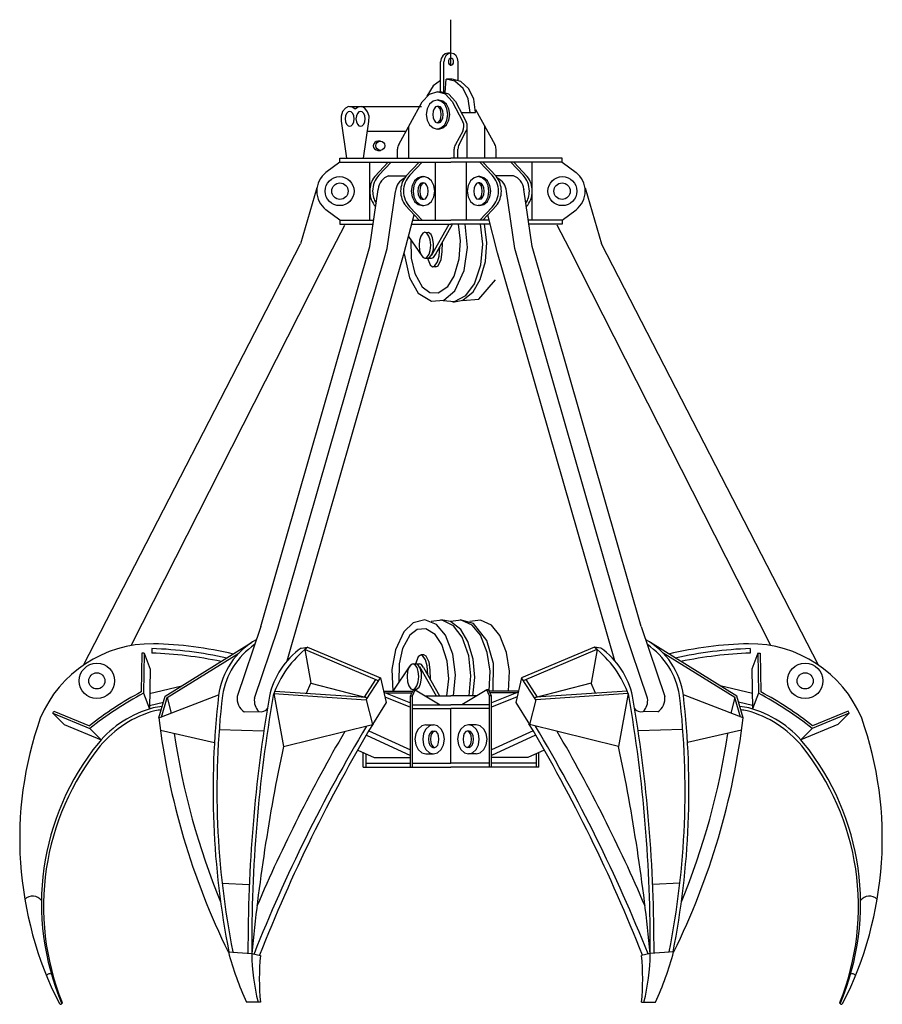
# Model space of a CAD drawing. Extents: x 7949 to 31069, y 15542 to 36961.
# Drawn here: x 27306 to 31069, y 27139 to 31433 of the extents above; entities that cross this region are included whole.
import ezdxf

# ---------------------------------------------------------------- set-up
doc = ezdxf.new("R2010")
doc.units = 0
doc.layers.add('0-0', color=7, linetype='CONTINUOUS')

msp = doc.modelspace()

# ---------------------------------------------------------------- linework, layer by layer
at = {"layer": '0-0', "color": 7, "linetype": 'CONTINUOUS'}
for p, q in [((29187.623, 31231.32), (29187.623, 31432.955)), ((29144.635, 31264.125), (29142.185, 31249.7)), ((29151.434, 31275.869), (29144.635, 31264.125)), ((29161.978, 31283.953), (29151.434, 31275.869)), ((29158.559, 31264.062), (29156.131, 31249.7)), ((29165.313, 31275.799), (29158.559, 31264.062)), ((29173.863, 31286.619), (29161.978, 31283.953)), ((29175.801, 31283.904), (29165.313, 31275.799)), ((29187.623, 31286.619), (29173.555, 31286.619)), ((29187.623, 31286.619), (29175.801, 31283.904)), ((29179.437, 31260.268), (29176.963, 31255.628)), ((29183.343, 31263.537), (29179.437, 31260.268)), ((29187.623, 31264.607), (29183.343, 31263.537)), ((29199.451, 31283.904), (29187.623, 31286.619)), ((29191.906, 31263.537), (29187.623, 31264.607)), ((29195.815, 31260.268), (29191.906, 31263.537)), ((29198.289, 31255.628), (29195.815, 31260.268)), ((29209.939, 31275.799), (29199.451, 31283.904)), ((29216.693, 31264.062), (29209.939, 31275.799)), ((29219.122, 31249.7), (29216.693, 31264.062)), ((29142.185, 31118.321), (29142.185, 31249.7)), ((29156.131, 31117.012), (29156.131, 31249.7)), ((29176.963, 31255.628), (29176.05, 31249.833)), ((29176.05, 31249.833), (29176.963, 31244.03)), ((29176.963, 31244.03), (29179.437, 31239.39)), ((29179.437, 31239.39), (29183.343, 31236.121)), ((29183.343, 31236.121), (29187.623, 31235.065)), ((29187.623, 31235.065), (29191.906, 31236.121)), ((29191.906, 31236.121), (29195.815, 31239.39)), ((29195.815, 31239.39), (29198.289, 31244.03)), ((29199.21, 31249.833), (29198.289, 31255.628)), ((29198.289, 31244.03), (29199.21, 31249.833)), ((29219.122, 31169.092), (29219.122, 31249.7)), ((29162.489, 31115.34), (29166.741, 31173.55)), ((29204.137, 31164.753), (29166.741, 31173.55)), ((29193.26, 31173.62), (29170.003, 31173.62)), ((29229.96, 31163.92), (29193.26, 31173.62)), ((29109.472, 31144.469), (29082.113, 31099.2)), ((29142.185, 31167.965), (29109.472, 31144.469)), ((29239.996, 31132.718), (29204.137, 31164.753)), ((29265.028, 31131.556), (29229.96, 31163.92)), ((29262.173, 31087.204), (29239.996, 31132.718)), ((29286.634, 31086.35), (29265.028, 31131.556)), ((29092.832, 31107.242), (29062.344, 31074.038)), ((29128.31, 31118.307), (29092.832, 31107.242)), ((29163.599, 31107.984), (29128.31, 31118.307)), ((29129.163, 31118.321), (29143.396, 31118.321)), ((29178.226, 31107.753), (29143.396, 31118.321)), ((29192.76, 31075.823), (29163.599, 31107.984)), ((29206.989, 31075.823), (29178.226, 31107.753)), ((28727.13, 31047.561), (28715.004, 31031.981)), ((28740.662, 31054.056), (28727.13, 31047.561)), ((28755.21, 31052.53), (28740.662, 31054.056)), ((28745.495, 31054.497), (28793.298, 31054.497)), ((28769.397, 31042.13), (28755.21, 31052.53)), ((28783.678, 31052.558), (28769.397, 31042.13)), ((28798.313, 31054.014), (28783.678, 31052.558)), ((28795.881, 31054.371), (29058.526, 31054.371)), ((28811.902, 31047.365), (28798.313, 31054.014)), ((28824.01, 31031.526), (28811.902, 31047.365)), ((28959.861, 30888.991), (29062.344, 31074.038)), ((29093.157, 31064.079), (29083.085, 31044.314)), ((29109.244, 31078.105), (29093.157, 31064.079)), ((29126.581, 31082.591), (29109.244, 31078.105)), ((29120.275, 31052.859), (29113.521, 31044.622)), ((29126.581, 31055.071), (29120.275, 31052.859)), ((29135.008, 31055.071), (29125.576, 31055.071)), ((29143.921, 31078.105), (29126.581, 31082.591)), ((29135.008, 31082.591), (29126.581, 31082.591)), ((29132.89, 31052.859), (29126.581, 31055.071)), ((29139.651, 31044.622), (29132.89, 31052.859)), ((29152.344, 31078.105), (29135.008, 31082.591)), ((29141.317, 31052.859), (29135.008, 31055.071)), ((29148.075, 31044.622), (29141.317, 31052.859)), ((29160.012, 31064.079), (29143.921, 31078.105)), ((29168.438, 31064.079), (29152.344, 31078.105)), ((29170.08, 31044.314), (29160.012, 31064.079)), ((29178.503, 31044.314), (29168.438, 31064.079)), ((29192.76, 31075.823), (29239.359, 30987.377)), ((29206.989, 31075.823), (29253.854, 30986.88)), ((29270.631, 31028.384), (29262.173, 31087.204)), ((29294.841, 31028.384), (29286.634, 31086.35)), ((28708.824, 31012.384), (28708.705, 30989.938)), ((28715.004, 31031.981), (28708.824, 31012.384)), ((28727.081, 31013.483), (28725.446, 31000.528)), ((28731.322, 31023.429), (28727.081, 31013.483)), ((28738.391, 31030.756), (28731.322, 31023.429)), ((28745.495, 31032.912), (28738.391, 31030.756)), ((28752.596, 31030.756), (28745.495, 31032.912)), ((28759.672, 31023.429), (28752.596, 31030.756)), ((28763.909, 31013.483), (28759.672, 31023.429)), ((28765.54, 31000.528), (28763.909, 31013.483)), ((28774.884, 31013.483), (28773.253, 31000.528)), ((28779.122, 31023.429), (28774.884, 31013.483)), ((28786.194, 31030.756), (28779.122, 31023.429)), ((28793.298, 31032.912), (28786.194, 31030.756)), ((28800.395, 31030.756), (28793.298, 31032.912)), ((28807.471, 31023.429), (28800.395, 31030.756)), ((28811.709, 31013.483), (28807.471, 31023.429)), ((28813.34, 31000.528), (28811.709, 31013.483)), ((28830.078, 31011.684), (28824.01, 31031.526)), ((28829.97, 30989.126), (28830.078, 31011.684)), ((29083.085, 31044.314), (29079.316, 31019.39)), ((29079.316, 31019.39), (29083.085, 30994.481)), ((29109.633, 31033.801), (29108.107, 31019.39)), ((29108.107, 31019.39), (29109.633, 31004.993)), ((29113.521, 31044.622), (29109.633, 31033.801)), ((29109.633, 31004.993), (29113.521, 30994.173)), ((29143.529, 31033.801), (29139.651, 31044.622)), ((29139.651, 30994.173), (29143.529, 31004.993)), ((29145.058, 31019.39), (29143.529, 31033.801)), ((29143.529, 31004.993), (29145.058, 31019.39)), ((29151.959, 31033.801), (29148.075, 31044.622)), ((29148.075, 30994.173), (29151.959, 31004.993)), ((29153.481, 31019.39), (29151.959, 31033.801)), ((29151.959, 31004.993), (29153.481, 31019.39)), ((29173.856, 31019.39), (29170.08, 31044.314)), ((29170.08, 30994.481), (29173.856, 31019.39)), ((29182.279, 31019.39), (29178.503, 31044.314)), ((29178.503, 30994.481), (29182.279, 31019.39)), ((29231.989, 31028.384), (29294.841, 31028.384)), ((29294.449, 31041.171), (29378.727, 30888.991)), ((28708.705, 30989.938), (28731.179, 30828.478)), ((28725.446, 31000.528), (28727.081, 30987.58)), ((28727.081, 30987.58), (28731.322, 30977.634)), ((28731.322, 30977.634), (28738.391, 30970.299)), ((28738.391, 30970.299), (28745.495, 30968.143)), ((28745.495, 30968.143), (28752.596, 30970.299)), ((28752.596, 30970.299), (28759.672, 30977.634)), ((28759.672, 30977.634), (28763.909, 30987.58)), ((28763.909, 30987.58), (28765.54, 31000.528)), ((28773.253, 31000.528), (28774.884, 30987.58)), ((28774.884, 30987.58), (28779.122, 30977.634)), ((28779.122, 30977.634), (28786.194, 30970.299)), ((28786.194, 30970.299), (28793.298, 30968.143)), ((28793.298, 30968.143), (28800.395, 30970.299)), ((28800.395, 30970.299), (28807.471, 30977.634)), ((28805.823, 30828.478), (28829.97, 30989.126)), ((28807.471, 30977.634), (28811.709, 30987.58)), ((28811.709, 30987.58), (28813.34, 31000.528)), ((29003.192, 30828.478), (29003.192, 30967.233)), ((29083.085, 30994.481), (29093.157, 30974.715)), ((29093.157, 30974.715), (29109.244, 30960.689)), ((29109.244, 30960.689), (29126.581, 30956.21)), ((29113.521, 30994.173), (29120.275, 30985.928)), ((29120.275, 30985.928), (29126.581, 30983.723)), ((29126.581, 30983.723), (29132.89, 30985.928)), ((29135.008, 30983.723), (29126.581, 30983.723)), ((29126.581, 30956.21), (29143.921, 30960.689)), ((29132.89, 30985.928), (29139.651, 30994.173)), ((29135.008, 30983.723), (29141.317, 30985.928)), ((29135.008, 30956.21), (29152.344, 30960.689)), ((29141.317, 30985.928), (29148.075, 30994.173)), ((29143.921, 30960.689), (29160.012, 30974.715)), ((29152.344, 30960.689), (29168.438, 30974.715)), ((29160.012, 30974.715), (29170.08, 30994.481)), ((29168.438, 30974.715), (29178.503, 30994.481)), ((29258.705, 30828.478), (29258.705, 30966.429)), ((29335.389, 30828.478), (29335.389, 30967.233)), ((28823.576, 30946.586), (28993.761, 30946.586)), ((29135.008, 30956.21), (29126.581, 30956.21)), ((29238.939, 30947.321), (29206.639, 30888.991)), ((29222.814, 30888.684), (29253.854, 30947.594)), ((28879.652, 30903.444), (28868.856, 30903.444)), ((28868.51, 30863.228), (28879.463, 30863.228)), ((28954.587, 30828.478), (28954.587, 30868.575)), ((29201.362, 30828.478), (29201.362, 30868.575)), ((29217.956, 30828.478), (29217.956, 30869.037)), ((29384.001, 30828.478), (29384.001, 30868.575)), ((28703.078, 30811.631), (28642.4, 30766.124)), ((28703.078, 30828.478), (29187.623, 30828.478)), ((28703.078, 30811.631), (28703.078, 30828.478)), ((28703.078, 30811.631), (29187.623, 30811.631)), ((28833.69, 30558.82), (28833.69, 30811.631)), ((28854.757, 30748.409), (28913.748, 30811.631)), ((28926.392, 30811.631), (28873.14, 30754.561)), ((28989.589, 30748.409), (29048.584, 30811.631)), ((29061.22, 30811.631), (29007.968, 30754.561)), ((29120.212, 30558.82), (29120.212, 30811.631)), ((29672.182, 30828.478), (29187.623, 30828.478)), ((29672.182, 30811.631), (29187.623, 30811.631)), ((29255.041, 30558.82), (29255.041, 30811.631)), ((29314.032, 30811.631), (29367.284, 30754.561)), ((29385.66, 30748.409), (29326.672, 30811.631)), ((29448.861, 30811.631), (29502.116, 30754.561)), ((29520.496, 30748.409), (29461.501, 30811.631)), ((29541.563, 30558.82), (29541.563, 30811.631)), ((29672.182, 30811.631), (29672.182, 30828.478)), ((29672.182, 30811.631), (29732.853, 30766.124)), ((28915.015, 30752.266), (28993.18, 30752.266)), ((29061.22, 30748.409), (29043.887, 30743.937)), ((29069.651, 30748.409), (29052.314, 30743.937)), ((29061.22, 30748.409), (29069.651, 30748.409)), ((29086.984, 30743.937), (29069.651, 30748.409)), ((29305.605, 30748.409), (29288.268, 30743.937)), ((29322.938, 30743.937), (29305.605, 30748.409)), ((29314.032, 30748.409), (29305.605, 30748.409)), ((29331.368, 30743.937), (29314.032, 30748.409)), ((29460.238, 30752.266), (29382.066, 30752.266)), ((29017.722, 30710.146), (29013.953, 30685.222)), ((29027.797, 30729.911), (29017.722, 30710.146)), ((29026.148, 30710.146), (29022.379, 30685.222)), ((29036.22, 30729.911), (29026.148, 30710.146)), ((29043.887, 30743.937), (29027.797, 30729.911)), ((29052.314, 30743.937), (29036.22, 30729.911)), ((29048.157, 30710.447), (29044.272, 30699.633)), ((29054.911, 30718.685), (29048.157, 30710.447)), ((29056.584, 30710.447), (29052.699, 30699.633)), ((29061.22, 30720.903), (29054.911, 30718.685)), ((29063.341, 30718.685), (29056.584, 30710.447)), ((29061.22, 30720.903), (29070.659, 30720.903)), ((29069.651, 30720.903), (29063.341, 30718.685)), ((29075.953, 30718.685), (29069.651, 30720.903)), ((29082.714, 30710.447), (29075.953, 30718.685)), ((29086.595, 30699.633), (29082.714, 30710.447)), ((29103.075, 30729.911), (29086.984, 30743.937)), ((29113.15, 30710.146), (29103.075, 30729.911)), ((29116.922, 30685.222), (29113.15, 30710.146)), ((29262.103, 30710.146), (29258.334, 30685.222)), ((29272.178, 30729.911), (29262.103, 30710.146)), ((29288.268, 30743.937), (29272.178, 30729.911)), ((29292.538, 30710.447), (29288.653, 30699.633)), ((29299.299, 30718.685), (29292.538, 30710.447)), ((29305.605, 30720.903), (29299.299, 30718.685)), ((29314.032, 30720.903), (29304.594, 30720.903)), ((29311.915, 30718.685), (29305.605, 30720.903)), ((29318.669, 30710.447), (29311.915, 30718.685)), ((29320.334, 30718.685), (29314.032, 30720.903)), ((29322.553, 30699.633), (29318.669, 30710.447)), ((29327.095, 30710.447), (29320.334, 30718.685)), ((29339.029, 30729.911), (29322.938, 30743.937)), ((29330.98, 30699.633), (29327.095, 30710.447)), ((29347.456, 30729.911), (29331.368, 30743.937)), ((29349.104, 30710.146), (29339.029, 30729.911)), ((29357.527, 30710.146), (29347.456, 30729.911)), ((29352.873, 30685.222), (29349.104, 30710.146)), ((29361.296, 30685.222), (29357.527, 30710.146)), ((28603.076, 30700.179), (28531.084, 30455.396)), ((28833.69, 30443.455), (28870.063, 30692.522)), ((28870.224, 30693.74), (28870.063, 30692.522)), ((28909.055, 30434.924), (28945.429, 30683.99)), ((29013.953, 30685.222), (29017.722, 30660.306)), ((29017.722, 30660.306), (29027.797, 30640.541)), ((29022.379, 30685.222), (29026.148, 30660.306)), ((29026.148, 30660.306), (29036.22, 30640.541)), ((29044.272, 30699.633), (29042.743, 30685.222)), ((29042.743, 30685.222), (29044.272, 30670.818)), ((29044.272, 30670.818), (29048.157, 30659.991)), ((29048.157, 30659.991), (29054.911, 30651.76)), ((29052.699, 30699.633), (29051.17, 30685.222)), ((29051.17, 30685.222), (29052.699, 30670.818)), ((29052.699, 30670.818), (29056.584, 30659.991)), ((29056.584, 30659.991), (29063.341, 30651.76)), ((29075.953, 30651.76), (29082.714, 30659.991)), ((29082.714, 30659.991), (29086.595, 30670.818)), ((29088.128, 30685.222), (29086.595, 30699.633)), ((29086.595, 30670.818), (29088.128, 30685.222)), ((29103.075, 30640.541), (29113.15, 30660.306)), ((29113.15, 30660.306), (29116.922, 30685.222)), ((29258.334, 30685.222), (29262.103, 30660.306)), ((29262.103, 30660.306), (29272.178, 30640.541)), ((29288.653, 30699.633), (29287.131, 30685.222)), ((29287.131, 30685.222), (29288.653, 30670.818)), ((29288.653, 30670.818), (29292.538, 30659.991)), ((29292.538, 30659.991), (29299.299, 30651.76)), ((29311.915, 30651.76), (29318.669, 30659.991)), ((29318.669, 30659.991), (29322.553, 30670.818)), ((29320.334, 30651.76), (29327.095, 30659.991)), ((29324.082, 30685.222), (29322.553, 30699.633)), ((29322.553, 30670.818), (29324.082, 30685.222)), ((29327.095, 30659.991), (29330.98, 30670.818)), ((29332.506, 30685.222), (29330.98, 30699.633)), ((29330.98, 30670.818), (29332.506, 30685.222)), ((29339.029, 30640.541), (29349.104, 30660.306)), ((29347.456, 30640.541), (29357.527, 30660.306)), ((29349.104, 30660.306), (29352.873, 30685.222)), ((29357.527, 30660.306), (29361.296, 30685.222)), ((29466.201, 30434.924), (29429.823, 30683.99)), ((29505.024, 30693.74), (29505.182, 30692.522)), ((29541.563, 30443.455), (29505.182, 30692.522)), ((29772.17, 30700.179), (29844.172, 30455.396)), ((28989.589, 30622.035), (29048.584, 30558.82)), ((29061.22, 30558.82), (29007.968, 30615.89)), ((29027.797, 30640.541), (29043.887, 30626.522)), ((29036.22, 30640.541), (29052.314, 30626.522)), ((29043.887, 30626.522), (29061.22, 30622.035)), ((29052.314, 30626.522), (29069.651, 30622.035)), ((29054.911, 30651.76), (29061.22, 30649.548)), ((29061.22, 30649.548), (29069.651, 30649.548)), ((29061.22, 30622.035), (29069.651, 30622.035)), ((29063.341, 30651.76), (29069.651, 30649.548)), ((29069.651, 30649.548), (29075.953, 30651.76)), ((29069.651, 30622.035), (29086.984, 30626.522)), ((29086.984, 30626.522), (29103.075, 30640.541)), ((29272.178, 30640.541), (29288.268, 30626.522)), ((29288.268, 30626.522), (29305.605, 30622.035)), ((29299.299, 30651.76), (29305.605, 30649.548)), ((29305.605, 30649.548), (29311.915, 30651.76)), ((29314.032, 30649.548), (29305.605, 30649.548)), ((29305.605, 30622.035), (29322.938, 30626.522)), ((29314.032, 30622.035), (29305.605, 30622.035)), ((29314.032, 30649.548), (29320.334, 30651.76)), ((29314.032, 30622.035), (29331.368, 30626.522)), ((29314.032, 30558.82), (29367.284, 30615.89)), ((29322.938, 30626.522), (29339.029, 30640.541)), ((29385.66, 30622.035), (29326.672, 30558.82)), ((29331.368, 30626.522), (29347.456, 30640.541)), ((28703.078, 30558.82), (28642.4, 30604.328)), ((28984.084, 30415.683), (29027.114, 30581.819)), ((29391.168, 30415.683), (29348.134, 30581.819)), ((29672.182, 30558.82), (29732.853, 30604.328)), ((28670.28, 30434.301), (28724.243, 30536.927)), ((28703.078, 30558.82), (28703.078, 30541.966)), ((28703.078, 30558.82), (28850.543, 30558.82)), ((28703.078, 30541.966), (28848.076, 30541.966)), ((29016.791, 30541.966), (29187.623, 30541.966)), ((29021.158, 30558.82), (29187.623, 30558.82)), ((29102.683, 30405.318), (29179.507, 30541.966)), ((29120.247, 30409.209), (29194.881, 30541.966)), ((29354.098, 30558.82), (29187.623, 30558.82)), ((29358.462, 30541.966), (29187.623, 30541.966)), ((29229.624, 30468.071), (29220.133, 30541.966)), ((29259.495, 30439.081), (29249.217, 30541.966)), ((29326.843, 30453.499), (29316.635, 30541.966)), ((29343.491, 30461.387), (29333.489, 30541.966)), ((29672.182, 30558.82), (29524.713, 30558.82)), ((29672.182, 30541.966), (29527.176, 30541.966)), ((29704.972, 30434.301), (29651.013, 30536.927)), ((29672.182, 30558.82), (29672.182, 30541.966)), ((29002.677, 30487.486), (29059.842, 30402.805)), ((29055.383, 30489.068), (29050.225, 30472.074)), ((29064.811, 30502.373), (29055.383, 30489.068)), ((29073.178, 30505.719), (29064.811, 30502.373)), ((29081.612, 30502.52), (29073.178, 30505.719)), ((29089.524, 30504.711), (29079.747, 30503.878)), ((29091.285, 30489.404), (29081.612, 30502.52)), ((29100.432, 30496.109), (29089.524, 30504.711)), ((29096.765, 30472.515), (29091.285, 30489.404)), ((29107.487, 30481.005), (29100.432, 30496.109)), ((27585.367, 28618.741), (28531.084, 30455.396)), ((29012.164, 30473.432), (29013.75, 30393.034)), ((29050.225, 30472.074), (29048.321, 30449.202)), ((29048.321, 30449.202), (29050.652, 30426.357)), ((29099.096, 30449.677), (29096.765, 30472.515)), ((29097.195, 30426.805), (29099.096, 30449.677)), ((29111.715, 30456.635), (29107.487, 30481.005)), ((29110.924, 30431.774), (29111.715, 30456.635)), ((29149.712, 30419.897), (29150.041, 30462.206)), ((29223.92, 30389.682), (29229.624, 30468.071)), ((29318.189, 30364.143), (29326.843, 30453.499)), ((29337.727, 30378.624), (29343.491, 30461.387)), ((30789.882, 28618.741), (29844.172, 30455.396)), ((27792.083, 28703.345), (28670.28, 30434.301)), ((28357.83, 28787.228), (28833.69, 30443.455)), ((28433.189, 28778.697), (28909.055, 30434.924)), ((28473.107, 28637.25), (28984.084, 30415.683)), ((28982.944, 30411.288), (29005.977, 30307.087)), ((29050.652, 30426.357), (29056.129, 30409.475)), ((29056.129, 30409.475), (29065.805, 30396.352)), ((29082.606, 30396.506), (29092.034, 30409.811)), ((29092.034, 30409.811), (29097.195, 30426.805)), ((29095.946, 30396.884), (29105.934, 30412.275)), ((29105.934, 30412.275), (29110.924, 30431.774)), ((29110.899, 30396.359), (29120.247, 30409.209)), ((29128.792, 30376.356), (29135.543, 30402.315)), ((29135.543, 30402.315), (29138.647, 30441.937)), ((29144.183, 30387.274), (29149.712, 30419.897)), ((29244.759, 30339.121), (29259.495, 30439.081)), ((29902.145, 28637.25), (29391.168, 30415.683)), ((29942.064, 28778.697), (29466.201, 30434.924)), ((30017.422, 28787.228), (29541.563, 30443.455)), ((30583.17, 28703.345), (29704.972, 30434.301)), ((29013.75, 30393.034), (29029.56, 30325.634)), ((29065.805, 30396.352), (29074.239, 30393.153)), ((29074.13, 30393.153), (29087.015, 30393.153)), ((29074.239, 30393.153), (29082.606, 30396.506)), ((29085.042, 30393.153), (29102.613, 30393.153)), ((29085.042, 30393.153), (29096.873, 30363.982)), ((29087.015, 30393.153), (29095.946, 30396.884)), ((29096.873, 30363.982), (29106.294, 30355.891)), ((29102.613, 30393.153), (29110.899, 30396.359)), ((29106.294, 30355.891), (29116.17, 30357.752)), ((29116.17, 30357.752), (29128.792, 30376.356)), ((29121.839, 30355.177), (29131.68, 30360.216)), ((29131.68, 30360.216), (29144.183, 30387.274)), ((29202.146, 30315.003), (29223.92, 30389.682)), ((29289.682, 30280.371), (29318.189, 30364.143)), ((29315.435, 30299.416), (29337.727, 30378.624)), ((29029.56, 30325.634), (29061.735, 30267.444)), ((29121.996, 30355.177), (29110.042, 30355.177)), ((29173.205, 30268.809), (29202.146, 30315.003)), ((29203.748, 30250.57), (29244.759, 30339.121)), ((29005.977, 30307.087), (29044.776, 30240.981)), ((29252.78, 30230.09), (29289.682, 30280.371)), ((29284.192, 30245.992), (29315.435, 30299.416)), ((29309.398, 30213.489), (29382.29, 30298.513)), ((29044.776, 30240.981), (29101.986, 30204.852)), ((29061.735, 30267.444), (29094.648, 30242.927)), ((29094.648, 30242.927), (29132.32, 30241.821)), ((29132.32, 30241.821), (29173.205, 30268.809)), ((29157.075, 30210.024), (29203.748, 30250.57)), ((29202.594, 30203.557), (29252.78, 30230.09)), ((29239.062, 30209.401), (29284.192, 30245.992)), ((29101.986, 30204.852), (29157.075, 30210.024)), ((29153.971, 30208.576), (29202.594, 30203.557)), ((29196.105, 30201.612), (29239.062, 30209.401)), ((29238.239, 30208.576), (29309.398, 30213.489)), ((29073.49, 28815.259), (29023.027, 28803.214)), ((29124.583, 28795.067), (29073.49, 28815.259)), ((29149.653, 28814.357), (29101.71, 28809.163)), ((29186.146, 28808.649), (29143.844, 28816.12)), ((29199.063, 28789.01), (29149.653, 28814.357)), ((29232.14, 28814.784), (29185.978, 28809.163)), ((29285.339, 28799.848), (29228.115, 28816.12)), ((29279.534, 28792.376), (29232.14, 28814.784)), ((29316.443, 28814.784), (29270.249, 28809.163)), ((29363.875, 28792.317), (29316.443, 28814.784)), ((28357.83, 28787.228), (28255.123, 28482.047)), ((28330.608, 28474.733), (28433.189, 28778.697)), ((29023.027, 28803.214), (28981.918, 28763.495)), ((29040.552, 28774.056), (29008.189, 28748.818)), ((29078.022, 28776.439), (29040.552, 28774.056)), ((29118.444, 28751.677), (29078.022, 28776.439)), ((29163.802, 28748.569), (29124.583, 28795.067)), ((29230.576, 28773.412), (29186.146, 28808.649)), ((29235.748, 28740.503), (29199.063, 28789.01)), ((29261.669, 28721.767), (29230.576, 28773.412)), ((29315.596, 28748.272), (29279.534, 28792.376)), ((29343.942, 28725.854), (29285.339, 28799.848)), ((29399.941, 28748.142), (29363.875, 28792.317)), ((30044.652, 28474.733), (29942.064, 28778.697)), ((30017.422, 28787.228), (30120.133, 28482.047)), ((28981.918, 28763.495), (28945.537, 28685.659)), ((29008.189, 28748.818), (28976.77, 28690.628)), ((29147.599, 28707.671), (29118.444, 28751.677)), ((29195.853, 28665.568), (29163.802, 28748.569)), ((29264.755, 28659.094), (29235.748, 28740.503)), ((29345.695, 28673.001), (29315.596, 28748.272)), ((29430.026, 28672.753), (29399.941, 28748.142)), ((27883.171, 28690.411), (27882.408, 28670.775)), ((27940.672, 28482.442), (28317.876, 28716.71)), ((28534.3, 28692.906), (28562.912, 28696.15)), ((28550.538, 28685.886), (28576.301, 28538.9)), ((28551.591, 28685.701), (28872.247, 28550.312)), ((28562.299, 28696.409), (28880.062, 28562.238)), ((28945.537, 28685.659), (28929.853, 28598.937)), ((28976.77, 28690.628), (28961.369, 28623.71)), ((29170.398, 28635.003), (29147.599, 28707.671)), ((29284.485, 28644.732), (29261.669, 28721.767)), ((29372.397, 28625.523), (29343.942, 28725.854)), ((29812.96, 28696.409), (29495.191, 28562.238)), ((29823.665, 28685.701), (29503.005, 28550.312)), ((29824.711, 28685.886), (29798.955, 28538.9)), ((29840.959, 28692.906), (29812.344, 28696.15)), ((30434.588, 28482.442), (30057.379, 28716.71)), ((30492.081, 28690.411), (30492.844, 28670.775)), ((27838.651, 28669.872), (27835.998, 28501.249)), ((27848.761, 28669.715), (27838.651, 28669.872)), ((27848.761, 28669.715), (27846.031, 28495.734)), ((27848.761, 28669.715), (27874.954, 28601.076)), ((27949.483, 28476.346), (28262.423, 28670.695)), ((29044.608, 28653.75), (29032.78, 28624.582)), ((29054.036, 28661.845), (29044.608, 28653.75)), ((29063.905, 28659.986), (29054.036, 28661.845)), ((29069.738, 28662.569), (29057.784, 28662.569)), ((29076.534, 28641.379), (29063.905, 28659.986)), ((29079.418, 28657.53), (29069.581, 28662.559)), ((29083.285, 28615.417), (29076.534, 28641.379)), ((29091.925, 28630.461), (29079.418, 28657.53)), ((29207.153, 28575.627), (29195.853, 28665.568)), ((29274.575, 28571.946), (29264.755, 28659.094)), ((29291.362, 28563.998), (29284.485, 28644.732)), ((29358.213, 28591.592), (29345.695, 28673.001)), ((29442.502, 28591.246), (29430.026, 28672.753)), ((30425.769, 28476.346), (30112.826, 28670.695)), ((30526.485, 28669.715), (30500.298, 28601.076)), ((30526.485, 28669.715), (30536.602, 28669.872)), ((30526.485, 28669.715), (30529.228, 28495.734)), ((30536.602, 28669.872), (30539.254, 28501.249)), ((27874.954, 28601.076), (27872.218, 28427.094)), ((28929.853, 28598.937), (28933.576, 28505.305)), ((29007.584, 28614.93), (28933.576, 28505.305)), ((28961.369, 28623.71), (28959.906, 28544.303)), ((29003.871, 28608.26), (28998.39, 28591.375)), ((29013.547, 28621.383), (29003.871, 28608.26)), ((29021.977, 28624.582), (29013.547, 28621.383)), ((29021.869, 28624.582), (29034.75, 28624.582)), ((29030.348, 28621.226), (29021.977, 28624.582)), ((29039.776, 28607.924), (29030.348, 28621.226)), ((29032.78, 28624.582), (29050.351, 28624.582)), ((29043.688, 28620.851), (29034.75, 28624.582)), ((29044.934, 28590.941), (29039.776, 28607.924)), ((29053.676, 28605.461), (29043.688, 28620.851)), ((29058.638, 28621.376), (29050.351, 28624.582)), ((29050.425, 28612.418), (29122.605, 28484.028)), ((29058.662, 28585.972), (29053.676, 28605.461)), ((29067.989, 28608.53), (29058.638, 28621.376)), ((29067.989, 28608.53), (29137.979, 28484.028)), ((29086.385, 28575.795), (29083.285, 28615.417)), ((29097.447, 28597.839), (29091.925, 28630.461)), ((29097.783, 28555.526), (29097.447, 28597.839)), ((29177.499, 28558.277), (29170.398, 28635.003)), ((29370.962, 28505.305), (29372.397, 28625.523)), ((30500.298, 28601.076), (30503.027, 28427.094)), ((28810.169, 28478.435), (28860.503, 28555.271)), ((28817.816, 28467.22), (28880.062, 28562.238)), ((28880.062, 28562.238), (28905.321, 28454.887)), ((28998.39, 28591.375), (28996.06, 28568.53)), ((28996.06, 28568.53), (28997.96, 28545.658)), ((29044.503, 28545.224), (29046.838, 28568.058)), ((29046.838, 28568.058), (29044.934, 28590.941)), ((29055.222, 28536.73), (29059.457, 28561.097)), ((29059.457, 28561.097), (29058.662, 28585.972)), ((29169.698, 28484.028), (29177.499, 28558.277)), ((29198.72, 28484.028), (29207.153, 28575.627)), ((29266.138, 28484.028), (29274.575, 28571.946)), ((29282.988, 28484.028), (29291.362, 28563.998)), ((29354.168, 28505.693), (29358.213, 28591.592)), ((29438.376, 28505.305), (29442.502, 28591.246)), ((29495.191, 28562.238), (29469.935, 28454.887)), ((29557.436, 28467.22), (29495.191, 28562.238)), ((29565.079, 28478.435), (29514.749, 28555.271)), ((27873.289, 28494.834), (28013.948, 28527.95)), ((28557.351, 28495.279), (28576.301, 28538.9)), ((28576.301, 28538.9), (28823.433, 28475.8)), ((28997.96, 28545.658), (29003.122, 28528.664)), ((29003.122, 28528.664), (29012.549, 28515.362)), ((29012.549, 28515.362), (29020.92, 28512.017)), ((29020.92, 28512.017), (29029.35, 28515.205)), ((29027.482, 28513.857), (29037.259, 28513.025)), ((29029.35, 28515.205), (29039.027, 28528.328)), ((29037.259, 28513.025), (29048.171, 28521.626)), ((29039.027, 28528.328), (29044.503, 28545.224)), ((29048.171, 28521.626), (29055.222, 28536.73)), ((29798.955, 28538.9), (29551.82, 28475.8)), ((29817.898, 28495.279), (29798.955, 28538.9)), ((30501.971, 28494.834), (30361.304, 28527.95)), ((27846.031, 28495.734), (27872.218, 28427.094)), ((27913.512, 28388.159), (28174.239, 28489.182)), ((27913.512, 28388.159), (27940.672, 28482.442)), ((27925.088, 28391.634), (27949.483, 28476.346)), ((27949.483, 28476.346), (27966.785, 28408.806)), ((28415.082, 28494.043), (28817.816, 28467.22)), ((28415.082, 28494.043), (28456.38, 28262.785)), ((28419.093, 28504.486), (28817.816, 28477.918)), ((28893.458, 28505.305), (29020.899, 28505.305)), ((28894.501, 28500.871), (29010.66, 28454.233)), ((28899.564, 28479.356), (29010.66, 28434.748)), ((28902.364, 28497.714), (29017.246, 28497.714)), ((29010.66, 28484.028), (29023.513, 28510.729)), ((29010.66, 28173.646), (29010.66, 28484.028)), ((29010.66, 28484.028), (29019.086, 28484.028)), ((29019.086, 28484.028), (29031.94, 28510.729)), ((29019.086, 28173.646), (29019.086, 28484.028)), ((29023.513, 28510.729), (29030.981, 28510.729)), ((29031.94, 28510.729), (29140.792, 28444.525)), ((29075.845, 28484.028), (29187.623, 28484.028)), ((29299.407, 28484.028), (29187.623, 28484.028)), ((29343.312, 28510.729), (29234.453, 28444.525)), ((29356.166, 28484.028), (29343.312, 28510.729)), ((29351.742, 28510.729), (29344.275, 28510.729)), ((29364.593, 28484.028), (29351.742, 28510.729)), ((29481.795, 28505.305), (29354.35, 28505.305)), ((29356.166, 28173.646), (29356.166, 28484.028)), ((29364.593, 28484.028), (29356.166, 28484.028)), ((29472.888, 28497.714), (29358.007, 28497.714)), ((29480.752, 28500.871), (29364.593, 28454.233)), ((29364.593, 28173.646), (29364.593, 28484.028)), ((29475.688, 28479.356), (29364.593, 28434.748)), ((29956.163, 28504.486), (29557.436, 28477.918)), ((29960.17, 28494.043), (29557.436, 28467.22)), ((29960.17, 28494.043), (29918.872, 28262.785)), ((30461.737, 28388.159), (30201.013, 28489.182)), ((30425.769, 28476.346), (30408.467, 28408.806)), ((30450.167, 28391.634), (30425.769, 28476.346)), ((30461.737, 28388.159), (30434.588, 28482.442)), ((30529.228, 28495.734), (30503.027, 28427.094)), ((27872.456, 28442.3), (27933.228, 28456.599)), ((28817.816, 28467.22), (28845.542, 28359.078)), ((28905.321, 28454.887), (28845.542, 28359.078)), ((29019.086, 28444.525), (29061.035, 28444.525)), ((29019.086, 28444.525), (29187.623, 28444.525)), ((29019.086, 28428.54), (29187.623, 28428.54)), ((29356.166, 28444.525), (29187.623, 28444.525)), ((29356.166, 28428.54), (29187.623, 28428.54)), ((29187.623, 28190.503), (29187.623, 28428.54)), ((29356.166, 28444.525), (29314.221, 28444.525)), ((29469.935, 28454.887), (29529.713, 28359.078)), ((29557.436, 28467.22), (29529.713, 28359.078)), ((30502.793, 28442.3), (30442.031, 28456.599)), ((27450.947, 28408.2), (27454.807, 28417.544)), ((27450.947, 28408.2), (27611.743, 28341.727)), ((27450.947, 28408.2), (27501.113, 28359.337)), ((27454.807, 28417.544), (27610.665, 28353.122)), ((28285.695, 28414.989), (28349.169, 28416.197)), ((30089.557, 28414.989), (30026.08, 28416.197)), ((30924.309, 28408.2), (30763.503, 28341.727)), ((30920.442, 28417.544), (30764.591, 28353.122)), ((30924.309, 28408.2), (30874.14, 28359.337)), ((30924.309, 28408.2), (30920.442, 28417.544)), ((27501.113, 28359.337), (27661.915, 28292.864)), ((27611.743, 28341.727), (27661.915, 28292.864)), ((28456.38, 28262.785), (28845.542, 28359.078)), ((29044.048, 28339.649), (29033.98, 28319.894)), ((29060.139, 28353.675), (29044.048, 28339.649)), ((29077.479, 28358.157), (29060.139, 28353.675)), ((29078.361, 28339.649), (29068.282, 28319.894)), ((29077.479, 28358.157), (29111.785, 28358.157)), ((29094.448, 28353.675), (29078.361, 28339.649)), ((29111.785, 28358.157), (29094.448, 28353.675)), ((29129.118, 28353.675), (29111.785, 28358.157)), ((29145.209, 28339.649), (29129.118, 28353.675)), ((29155.28, 28319.894), (29145.209, 28339.649)), ((29230.044, 28339.649), (29219.969, 28319.894)), ((29246.127, 28353.675), (29230.044, 28339.649)), ((29263.471, 28358.157), (29246.127, 28353.675)), ((29297.78, 28358.157), (29263.471, 28358.157)), ((29280.811, 28353.675), (29263.471, 28358.157)), ((29296.895, 28339.649), (29280.811, 28353.675)), ((29306.97, 28319.894), (29296.895, 28339.649)), ((29315.11, 28353.675), (29297.78, 28358.157)), ((29331.204, 28339.649), (29315.11, 28353.675)), ((29341.275, 28319.894), (29331.204, 28339.649)), ((29918.872, 28262.785), (29529.713, 28359.078)), ((30874.14, 28359.337), (30713.344, 28292.864)), ((30763.503, 28341.727), (30713.344, 28292.864)), ((27920.452, 28334.126), (28155.923, 28280.115)), ((28176.542, 28336.908), (28371.314, 28331.127)), ((28818.47, 28313.175), (29010.66, 28224.473)), ((28829.711, 28332.335), (29010.66, 28248.819)), ((29033.98, 28319.894), (29030.208, 28294.974)), ((29068.282, 28319.894), (29064.514, 28294.974)), ((29091.362, 28309.374), (29089.836, 28294.974)), ((29095.246, 28320.202), (29091.362, 28309.374)), ((29102.004, 28328.436), (29095.246, 28320.202)), ((29099.792, 28309.374), (29098.263, 28294.974)), ((29103.673, 28320.202), (29099.792, 28309.374)), ((29108.313, 28330.651), (29102.004, 28328.436)), ((29110.434, 28328.436), (29103.673, 28320.202)), ((29108.313, 28330.651), (29116.737, 28330.651)), ((29116.737, 28330.651), (29110.434, 28328.436)), ((29123.046, 28328.436), (29116.737, 28330.651)), ((29129.804, 28320.202), (29123.046, 28328.436)), ((29133.688, 28309.374), (29129.804, 28320.202)), ((29135.218, 28294.974), (29133.688, 28309.374)), ((29159.056, 28294.974), (29155.28, 28319.894)), ((29219.969, 28319.894), (29216.2, 28294.974)), ((29241.561, 28309.374), (29240.038, 28294.974)), ((29245.452, 28320.202), (29241.561, 28309.374)), ((29252.206, 28328.436), (29245.452, 28320.202)), ((29258.512, 28330.651), (29252.206, 28328.436)), ((29264.822, 28328.436), (29258.512, 28330.651)), ((29266.939, 28330.651), (29258.512, 28330.651)), ((29271.579, 28320.202), (29264.822, 28328.436)), ((29273.249, 28328.436), (29266.939, 28330.651)), ((29275.46, 28309.374), (29271.579, 28320.202)), ((29280.003, 28320.202), (29273.249, 28328.436)), ((29276.99, 28294.974), (29275.46, 28309.374)), ((29283.887, 28309.374), (29280.003, 28320.202)), ((29285.416, 28294.974), (29283.887, 28309.374)), ((29310.739, 28294.974), (29306.97, 28319.894)), ((29345.051, 28294.974), (29341.275, 28319.894)), ((29545.542, 28332.335), (29364.593, 28248.819)), ((29556.786, 28313.175), (29364.593, 28224.473)), ((30198.707, 28336.908), (30003.938, 28331.127)), ((30454.797, 28334.126), (30219.326, 28280.115)), ((29030.208, 28294.974), (29033.98, 28270.05)), ((29033.98, 28270.05), (29044.048, 28250.285)), ((29064.514, 28294.974), (29068.282, 28270.05)), ((29068.282, 28270.05), (29078.361, 28250.285)), ((29089.836, 28294.974), (29091.362, 28280.563)), ((29091.362, 28280.563), (29095.246, 28269.742)), ((29095.246, 28269.742), (29102.004, 28261.508)), ((29098.263, 28294.974), (29099.792, 28280.563)), ((29099.792, 28280.563), (29103.673, 28269.742)), ((29102.004, 28261.508), (29108.313, 28259.293)), ((29103.673, 28269.742), (29110.434, 28261.508)), ((29108.313, 28259.293), (29117.748, 28259.293)), ((29110.434, 28261.508), (29116.737, 28259.293)), ((29116.737, 28259.293), (29123.046, 28261.508)), ((29123.046, 28261.508), (29129.804, 28269.742)), ((29129.804, 28269.742), (29133.688, 28280.563)), ((29133.688, 28280.563), (29135.218, 28294.974)), ((29145.209, 28250.285), (29155.28, 28270.05)), ((29155.28, 28270.05), (29159.056, 28294.974)), ((29216.2, 28294.974), (29219.969, 28270.05)), ((29219.969, 28270.05), (29230.044, 28250.285)), ((29240.038, 28294.974), (29241.561, 28280.563)), ((29241.561, 28280.563), (29245.452, 28269.742)), ((29245.452, 28269.742), (29252.206, 28261.508)), ((29252.206, 28261.508), (29258.512, 28259.293)), ((29266.939, 28259.293), (29257.508, 28259.293)), ((29258.512, 28259.293), (29264.822, 28261.508)), ((29264.822, 28261.508), (29271.579, 28269.742)), ((29266.939, 28259.293), (29273.249, 28261.508)), ((29271.579, 28269.742), (29275.46, 28280.563)), ((29273.249, 28261.508), (29280.003, 28269.742)), ((29275.46, 28280.563), (29276.99, 28294.974)), ((29280.003, 28269.742), (29283.887, 28280.563)), ((29283.887, 28280.563), (29285.416, 28294.974)), ((29296.895, 28250.285), (29306.97, 28270.05)), ((29306.97, 28270.05), (29310.739, 28294.974)), ((29331.204, 28250.285), (29341.275, 28270.05)), ((29341.275, 28270.05), (29345.051, 28294.974)), ((28780.651, 28247.65), (28852.863, 28214.951)), ((28804.64, 28173.646), (28804.64, 28236.795)), ((28816.266, 28231.528), (28816.266, 28173.646)), ((28852.863, 28214.951), (29010.66, 28214.951)), ((29044.048, 28250.285), (29060.139, 28236.259)), ((29060.139, 28236.259), (29077.479, 28231.787)), ((29077.479, 28231.787), (29111.785, 28231.787)), ((29078.361, 28250.285), (29094.448, 28236.259)), ((29094.448, 28236.259), (29111.785, 28231.787)), ((29111.785, 28231.787), (29129.118, 28236.259)), ((29129.118, 28236.259), (29145.209, 28250.285)), ((29230.044, 28250.285), (29246.127, 28236.259)), ((29246.127, 28236.259), (29263.471, 28231.787)), ((29263.471, 28231.787), (29280.811, 28236.259)), ((29297.78, 28231.787), (29263.471, 28231.787)), ((29280.811, 28236.259), (29296.895, 28250.285)), ((29297.78, 28231.787), (29315.11, 28236.259)), ((29315.11, 28236.259), (29331.204, 28250.285)), ((29522.389, 28214.951), (29364.593, 28214.951)), ((29594.605, 28247.65), (29522.389, 28214.951)), ((29558.987, 28231.528), (29558.987, 28173.646)), ((29570.605, 28173.646), (29570.605, 28236.795)), ((28804.64, 28173.646), (29010.66, 28173.646)), ((28816.266, 28190.503), (29010.66, 28190.503)), ((29010.66, 28173.646), (29187.623, 28173.646)), ((29019.086, 28190.503), (29187.623, 28190.503)), ((29356.166, 28190.503), (29187.623, 28190.503)), ((29364.593, 28173.646), (29187.623, 28173.646)), ((29558.987, 28190.503), (29364.593, 28190.503)), ((29570.605, 28173.646), (29364.593, 28173.646)), ((28189.322, 27667.236), (28307.742, 27662.277)), ((30185.93, 27667.236), (30067.507, 27662.277)), ((28215.904, 27367.549), (28318.72, 27359.986)), ((28318.72, 27359.986), (28356.532, 27352.504)), ((30056.529, 27359.986), (30018.72, 27352.504)), ((30159.355, 27367.549), (30056.529, 27359.986)), ((28356.623, 27148.011), (28295.189, 27148.011)), ((30018.629, 27148.011), (30080.067, 27148.011))]:
    msp.add_line(p, q, dxfattribs=at)
for centre, radius in [((28879.652, 30883.329), 20.106), ((28701.751, 30685.222), 63.202), ((29673.501, 30685.222), 63.202), ((28703.078, 30685.222), 35.676), ((29672.182, 30685.222), 35.676), ((27642.892, 28549.549), 77.107), ((30732.368, 28549.549), 77.107), ((27642.892, 28549.549), 35.393), ((30732.368, 28549.549), 35.393)]:
    msp.add_circle(centre, radius, dxfattribs=at)
for centre, radius, start, end in [((29202.079, 30967.737), 42.135, 331.02172, 27.784378), ((29216.574, 30967.233), 42.135, 332.2156, 27.784378), ((28868.856, 30883.329), 20.106, 90, 269.00842), ((28996.721, 30868.575), 42.135, 151.02172, 180), ((29243.496, 30868.575), 42.135, 151.02172, 180), ((29260.09, 30869.037), 42.135, 152.2156, 180), ((29341.863, 30868.575), 42.135, 0, 28.978256), ((28703.078, 30685.222), 101.124, 126.86988, 233.13009), ((28933.88, 30685.222), 100.911, 141.23123, 180), ((28947.438, 30685.222), 101.628, 136.98027, 180), ((28938.318, 30688.022), 68.332, 109.93907, 175.20231), ((29068.713, 30685.222), 100.911, 141.23123, 180), ((29082.27, 30685.222), 101.628, 136.98027, 180), ((29292.982, 30685.222), 101.628, 0, 43.019714), ((29306.539, 30685.222), 100.911, 0, 38.768753), ((29436.934, 30688.022), 68.332, 4.797668, 70.060913), ((29427.815, 30685.222), 101.628, 0, 43.019714), ((29441.368, 30685.222), 100.911, 0, 38.768753), ((29672.182, 30685.222), 101.124, 306.86988, 53.130096), ((29013.68, 30679.49), 68.332, 114.86987, 175.20231), ((29361.569, 30679.49), 68.332, 4.797668, 65.130111), ((28933.88, 30685.222), 100.911, 180, 222.18327), ((28947.438, 30685.222), 101.628, 180, 211.89955), ((29068.713, 30685.222), 100.911, 180, 218.76875), ((29082.27, 30685.222), 101.628, 180, 223.01971), ((29292.982, 30685.222), 101.628, 316.98027, 0), ((29306.539, 30685.222), 100.911, 321.23123, 0), ((29427.815, 30685.222), 101.628, 328.10043, 0), ((29441.368, 30685.222), 100.911, 317.81671, 0), ((28496.684, 28444.802), 325.431, 119.13215, 172.77543), ((29878.569, 28444.802), 325.431, 7.224548, 60.867828), ((27885.215, 28180.921), 530.654, 89.553314, 157.08666), ((27816.782, 26853.734), 1837.878, 77.670867, 87.929931), ((27850.398, 27033.871), 1678.145, 76.627899, 88.670089), ((28518.92, 28433.589), 332.344, 124.41481, 170.973), ((28737.173, 28408.4), 349.436, 125.49188, 167.80755), ((28843.87, 28335.533), 457.147, 127.92228, 160.81901), ((29531.383, 28335.533), 457.147, 19.180969, 52.077697), ((29638.079, 28408.4), 349.436, 12.192428, 54.508102), ((29856.336, 28433.589), 332.344, 9.026977, 55.585174), ((30524.854, 27033.871), 1678.145, 91.329895, 103.37208), ((30558.467, 26853.734), 1837.878, 92.070053, 102.32911), ((30490.034, 28180.921), 530.654, 22.913314, 90.44667), ((27814.273, 26842.056), 1829.996, 78.315093, 87.866134), ((30560.979, 26842.056), 1829.996, 92.13385, 101.68489), ((28518.818, 27217.084), 1454.409, 118.00073, 128.63925), ((28663.404, 26997.151), 1707.001, 118.6094, 128.03057), ((31751.077, 28070.516), 3601.261, 173.37922, 191.26028), ((31767.931, 28070.516), 3601.261, 173.37922, 191.24153), ((28322.769, 28472.395), 68.332, 171.87767, 237.14091), ((34672.825, 27394.757), 6370.699, 170.17181, 180.30178), ((34689.305, 27398.288), 6370.699, 170.17181, 180.34445), ((28398.127, 28463.864), 68.332, 171.87767, 224.23431), ((23685.948, 27398.288), 6370.699, 359.65553, 9.8281707), ((23702.427, 27394.757), 6370.699, 359.69819, 9.8281707), ((29977.122, 28463.864), 68.332, 315.76567, 8.122314), ((30052.48, 28472.395), 68.332, 302.85906, 8.122314), ((26607.318, 28070.516), 3601.261, 348.75845, 6.620758), ((26624.171, 28070.516), 3601.261, 348.7397, 6.620758), ((29711.849, 26997.151), 1707.001, 51.969406, 61.390579), ((29856.434, 27217.084), 1454.409, 51.360733, 61.999252), ((28011.46, 27977.093), 471.053, 105.17965, 140.20141), ((28095.668, 27140.872), 1307.412, 97.380828, 99.134353), ((28359.006, 28449.978), 35.189, 253.774, 327.11277), ((30016.246, 28449.978), 35.189, 212.8872, 286.22598), ((30279.591, 27140.872), 1307.412, 80.865631, 82.619155), ((30363.789, 27977.093), 471.053, 39.798568, 74.820327), ((28887.55, 27861.637), 1581.135, 160.57289, 207.0539), ((28019.697, 27964.561), 471.053, 105.17965, 140.20141), ((28090.398, 27126.244), 1307.412, 97.332336, 98.535293), ((31055.582, 28763.988), 3164.47, 186.82095, 206.18923), ((27319.667, 28763.988), 3164.47, 333.81074, 353.17903), ((30284.858, 27126.244), 1307.412, 81.464691, 82.667648), ((30355.555, 27964.561), 471.053, 39.798568, 74.820327), ((29487.705, 27861.637), 1581.135, 332.94607, 19.427093), ((34754.224, 24800.322), 6916.442, 149.09509, 158.28973), ((34789.635, 24822.858), 6916.442, 149.21513, 158.53988), ((23585.617, 24822.858), 6916.442, 21.460098, 30.784851), ((23621.035, 24800.322), 6916.442, 21.71025, 30.904891), ((31110.325, 28786.525), 3164.47, 188.47091, 202.30505), ((34699.481, 24845.395), 6916.442, 149.75572, 156.82334), ((23675.768, 24845.395), 6916.442, 23.176635, 30.244262), ((27264.931, 28786.525), 3164.47, 337.69493, 351.52906), ((28515.396, 27577.614), 1114.039, 141.00576, 203.03782), ((28527.798, 27564.788), 1117.461, 141.1285, 201.92866), ((36428.5, 26585.273), 8146.699, 168.11701, 174.54318), ((21946.753, 26585.273), 8146.699, 5.4568023, 11.882965), ((29847.462, 27564.788), 1117.461, 338.07131, 38.871475), ((29859.864, 27577.614), 1114.039, 336.96215, 38.994216), ((27363.166, 27563.777), 47.161, 35.755325, 136.6672), ((31012.094, 27563.777), 47.161, 43.332778, 144.24465), ((29588.869, 27732.897), 1419.755, 194.91517, 204.32829), ((29293.213, 27379.395), 975.144, 181.13871, 193.72647), ((29363.574, 27249.223), 1012.023, 174.14607, 185.74), ((29011.678, 27249.223), 1012.023, 354.25997, 5.853912), ((29082.036, 27379.395), 975.144, 346.27351, 358.86126), ((28786.387, 27732.897), 1419.755, 335.67169, 345.0848), ((27436.596, 27254.588), 17.264, 61.953292, 141.21821), ((30938.653, 27254.588), 17.264, 38.781768, 118.04669), ((27485.081, 27145.495), 6.409, 207.99179, 18.398864), ((30890.174, 27145.495), 6.409, 161.60112, 332.00819)]:
    msp.add_arc(centre, radius, start, end, dxfattribs=at)

doc.saveas('drawing.dxf')
